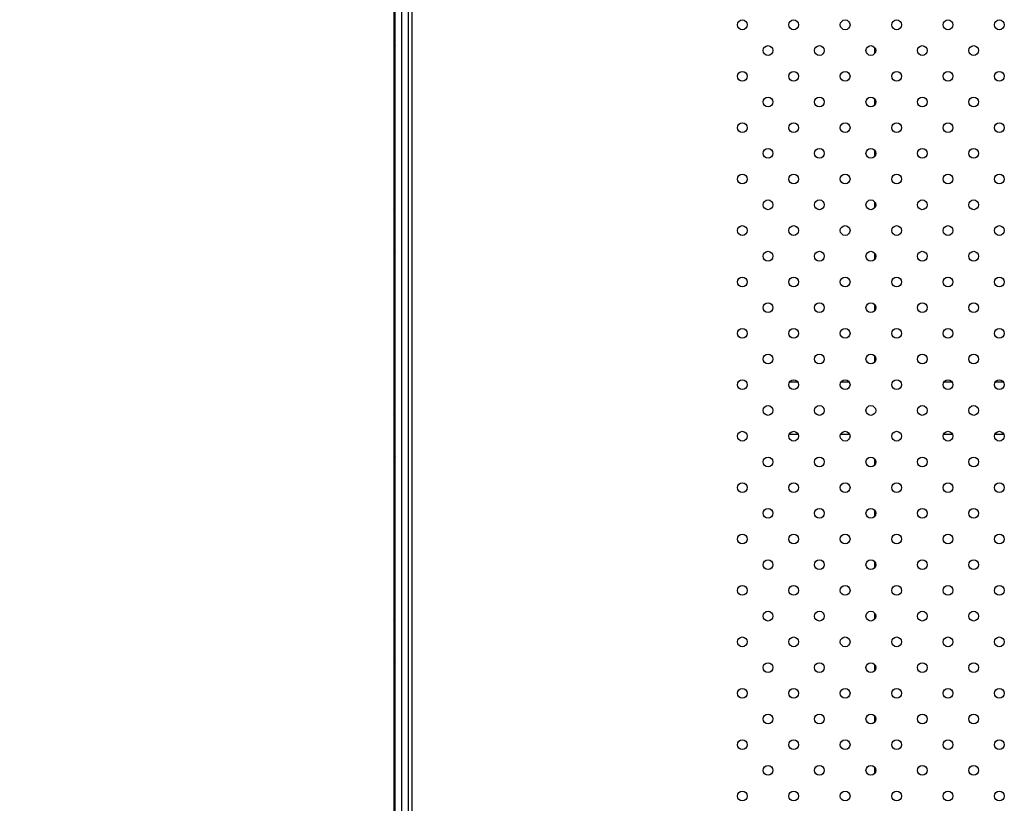
# Model space of a CAD drawing. Units: millimetres. Extents: x 484 to 4346, y 937 to 2739.
# Drawn here: x 1165 to 1357, y 1757 to 1909 of the extents above; entities that cross this region are included whole.
import ezdxf

# ---------------------------------------------------------------- set-up
doc = ezdxf.new("R2010")
doc.units = ezdxf.units.MM
doc.header["$LTSCALE"] = 261.58
doc.layers.get('0').update_dxf_attribs({"linetype": 'CONTINUOUS'})
for name, color, linetype in [('00-55-SNB-BACK-L_PHILIPS_CON', 7, 'CONTINUOUS'), ('BDL5588XC-6-VIEWS_DIM', 7, 'CONTINUOUS'), ('PANEL_LGD_LD550DUN-TKB1_CON', 7, 'CONTINUOUS')]:
    doc.layers.add(name, color=color, linetype=linetype)
doc.dimstyles.new('DIMSTYLE_2', dxfattribs={"dimtxt": 7, "dimasz": 5, "dimexe": 1, "dimexo": 0, "dimgap": 0.875, "dimtad": 1, "dimdec": 3, "dimzin": 0, "dimdsep": 46, "dimtxsty": 'Standard', "dimblk": 'OPEN', "dimblk1": 'OPEN', "dimblk2": 'OPEN', "dimcen": 0.09, "dimadec": 0, "dimazin": 0, "dimtp": 0.8, "dimtm": 0.8, "dimtfac": 1, "dimtdec": 3, "dimtofl": 0, "dimtmove": 0, "dimatfit": 3, "dimldrblk": 'OPEN', "dimfxl": 1, "dimtolj": 1, "dimtzin": 0, "dimarcsym": 0})

# ---------------------------------------------------------------- blocks, each defined once
blk = doc.blocks.new('_OPEN')
at = {"color": 0, "linetype": 'ByBlock'}
for p, q in [((0, 0), (-1, 0.16)), ((-1, -0.16), (0, 0)), ((-1, 0), (0, 0))]:
    blk.add_line(p, q, dxfattribs=at)
blk = doc.blocks.new('*D2')
at = {"layer": 'BDL5588XC-6-VIEWS_DIM', "color": 170}
for p, q in [((1238.95, 2090.82), (1107.29, 2090.82)), ((1109.29, 2090.82), (1109.29, 1748.72)), ((1109.29, 1406.62), (1109.29, 1748.72)), ((1238.95, 1406.62), (1107.29, 1406.62))]:
    blk.add_line(p, q, dxfattribs=at)
at = {"layer": 'BDL5588XC-6-VIEWS_DIM', "color": 170, "xscale": 5, "yscale": 5, "zscale": 5}
for p, rotation in [((1109.29, 2090.82), 90), ((1109.29, 1406.62), 270)]:
    blk.add_blockref('_OPEN', p, dxfattribs=dict(at, rotation=rotation))
at = {"layer": 'BDL5588XC-6-VIEWS_DIM', "color": 170, "insert": (1100.54, 1748.72), "char_height": 7, "width": 35.4308, "attachment_point": 2, "rotation": 90, "line_spacing_factor": 0.9}
blk.add_mtext('684,200\\P[26.94]', dxfattribs=at)

msp = doc.modelspace()

# ---------------------------------------------------------------- linework, layer by layer
at = {"layer": '00-55-SNB-BACK-L_PHILIPS_CON', "color": 7}
for p, q in [((1240.7497, 2085.4199), (1240.7497, 1411.0199)), ((1241.5497, 1410.2199), (1241.5497, 2086.2199))]:
    msp.add_line(p, q, dxfattribs=at)
for centre in [(1305.7497, 1908.2199), (1315.7497, 1908.2199), (1325.7497, 1908.2199), (1335.7497, 1908.2199), (1345.7497, 1908.2199), (1355.7497, 1908.2199), (1310.7497, 1903.2199), (1320.7497, 1903.2199), (1330.7497, 1903.2199), (1340.7497, 1903.2199), (1350.7497, 1903.2199), (1305.7497, 1898.2199), (1315.7497, 1898.2199), (1325.7497, 1898.2199), (1335.7497, 1898.2199), (1345.7497, 1898.2199), (1355.7497, 1898.2199), (1310.7497, 1893.2199), (1320.7497, 1893.2199), (1330.7497, 1893.2199), (1340.7497, 1893.2199), (1350.7497, 1893.2199), (1305.7497, 1888.2199), (1315.7497, 1888.2199), (1325.7497, 1888.2199), (1335.7497, 1888.2199), (1345.7497, 1888.2199), (1355.7497, 1888.2199), (1310.7497, 1883.2199), (1320.7497, 1883.2199), (1330.7497, 1883.2199), (1340.7497, 1883.2199), (1350.7497, 1883.2199), (1305.7497, 1878.2199), (1315.7497, 1878.2199), (1325.7497, 1878.2199), (1335.7497, 1878.2199), (1345.7497, 1878.2199), (1355.7497, 1878.2199), (1310.7497, 1873.2199), (1320.7497, 1873.2199), (1330.7497, 1873.2199), (1340.7497, 1873.2199), (1350.7497, 1873.2199), (1305.7497, 1868.2199), (1315.7497, 1868.2199), (1325.7497, 1868.2199), (1335.7497, 1868.2199), (1345.7497, 1868.2199), (1355.7497, 1868.2199), (1310.7497, 1863.2199), (1320.7497, 1863.2199), (1330.7497, 1863.2199), (1340.7497, 1863.2199), (1350.7497, 1863.2199), (1305.7497, 1858.2199), (1315.7497, 1858.2199), (1325.7497, 1858.2199), (1335.7497, 1858.2199), (1345.7497, 1858.2199), (1355.7497, 1858.2199), (1310.7497, 1853.2199), (1320.7497, 1853.2199), (1330.7497, 1853.2199), (1340.7497, 1853.2199), (1350.7497, 1853.2199), (1305.7497, 1848.2199), (1315.7497, 1848.2199), (1325.7497, 1848.2199), (1335.7497, 1848.2199), (1345.7497, 1848.2199), (1355.7497, 1848.2199), (1310.7497, 1843.2199), (1320.7497, 1843.2199), (1330.7497, 1843.2199), (1340.7497, 1843.2199), (1350.7497, 1843.2199), (1305.7497, 1838.2199), (1315.7497, 1838.2199), (1325.7497, 1838.2199), (1335.7497, 1838.2199), (1345.7497, 1838.2199), (1355.7497, 1838.2199), (1310.7497, 1833.2199), (1320.7497, 1833.2199), (1330.7497, 1833.2199), (1340.7497, 1833.2199), (1350.7497, 1833.2199), (1305.7497, 1828.2199), (1315.7497, 1828.2199), (1325.7497, 1828.2199), (1335.7497, 1828.2199), (1345.7497, 1828.2199), (1355.7497, 1828.2199), (1310.7497, 1823.2199), (1320.7497, 1823.2199), (1330.7497, 1823.2199), (1340.7497, 1823.2199), (1350.7497, 1823.2199), (1305.7497, 1818.2199), (1315.7497, 1818.2199), (1325.7497, 1818.2199), (1335.7497, 1818.2199), (1345.7497, 1818.2199), (1355.7497, 1818.2199), (1310.7497, 1813.2199), (1320.7497, 1813.2199), (1330.7497, 1813.2199), (1340.7497, 1813.2199), (1350.7497, 1813.2199), (1305.7497, 1808.2199), (1315.7497, 1808.2199), (1325.7497, 1808.2199), (1335.7497, 1808.2199), (1345.7497, 1808.2199), (1355.7497, 1808.2199), (1310.7497, 1803.2199), (1320.7497, 1803.2199), (1330.7497, 1803.2199), (1340.7497, 1803.2199), (1350.7497, 1803.2199), (1305.7497, 1798.2199), (1315.7497, 1798.2199), (1325.7497, 1798.2199), (1335.7497, 1798.2199), (1345.7497, 1798.2199), (1355.7497, 1798.2199), (1310.7497, 1793.2199), (1320.7497, 1793.2199), (1330.7497, 1793.2199), (1340.7497, 1793.2199), (1350.7497, 1793.2199), (1305.7497, 1788.2199), (1315.7497, 1788.2199), (1325.7497, 1788.2199), (1335.7497, 1788.2199), (1345.7497, 1788.2199), (1355.7497, 1788.2199), (1310.7497, 1783.2199), (1320.7497, 1783.2199), (1330.7497, 1783.2199), (1340.7497, 1783.2199), (1350.7497, 1783.2199), (1305.7497, 1778.2199), (1315.7497, 1778.2199), (1325.7497, 1778.2199), (1335.7497, 1778.2199), (1345.7497, 1778.2199), (1355.7497, 1778.2199), (1310.7497, 1773.2199), (1320.7497, 1773.2199), (1330.7497, 1773.2199), (1340.7497, 1773.2199), (1350.7497, 1773.2199), (1305.7497, 1768.2199), (1315.7497, 1768.2199), (1325.7497, 1768.2199), (1335.7497, 1768.2199), (1345.7497, 1768.2199), (1355.7497, 1768.2199), (1310.7497, 1763.2199), (1320.7497, 1763.2199), (1330.7497, 1763.2199), (1340.7497, 1763.2199), (1350.7497, 1763.2199), (1305.7497, 1758.2199), (1315.7497, 1758.2199), (1325.7497, 1758.2199), (1335.7497, 1758.2199), (1345.7497, 1758.2199), (1355.7497, 1758.2199)]:
    msp.add_circle(centre, 0.95, dxfattribs=at)
at = {"layer": 'PANEL_LGD_LD550DUN-TKB1_CON', "color": 7}
for p, q in [((1237.9497, 2089.8199), (1237.9497, 1407.6199)), ((1238.2497, 1407.6199), (1238.2497, 2090.0199)), ((1331.4997, 1902.6722), (1331.4997, 1903.7676)), ((1331.4997, 1892.6722), (1331.4997, 1893.7676)), ((1331.4997, 1882.6722), (1331.4997, 1883.7676)), ((1331.4997, 1872.6722), (1331.4997, 1873.7676)), ((1331.4997, 1862.6722), (1331.4997, 1863.7676)), ((1331.4997, 1852.6722), (1331.4997, 1853.7676)), ((1331.4997, 1842.6722), (1331.4997, 1843.7676)), ((1315.052, 1838.8199), (1316.4474, 1838.8199)), ((1325.052, 1838.8199), (1326.4474, 1838.8199)), ((1345.052, 1838.8199), (1346.4474, 1838.8199)), ((1355.052, 1838.8199), (1356.4474, 1838.8199)), ((1316.6997, 1828.5199), (1314.7997, 1828.5199)), ((1326.6997, 1828.5199), (1324.7997, 1828.5199)), ((1346.6997, 1828.5199), (1344.7997, 1828.5199)), ((1356.6997, 1828.5199), (1354.7997, 1828.5199)), ((1331.4997, 1822.6722), (1331.4997, 1823.7676)), ((1331.4997, 1812.6722), (1331.4997, 1813.7676)), ((1331.4997, 1802.6722), (1331.4997, 1803.7676)), ((1331.4997, 1792.6722), (1331.4997, 1793.7676)), ((1331.4997, 1782.6722), (1331.4997, 1783.7676)), ((1331.4997, 1772.6722), (1331.4997, 1773.7676)), ((1331.4997, 1762.6722), (1331.4997, 1763.7676))]:
    msp.add_line(p, q, dxfattribs=at)
at = {"layer": 'PANEL_LGD_LD550DUN-TKB1_CON', "color": 6}
for p, q in [((1239.4497, 2079.7909), (1239.4497, 1416.6489)), ((1238.2497, 1904.2949), (1237.9497, 1903.9199)), ((1238.2497, 1872.0449), (1237.9497, 1872.4199)), ((1238.2497, 1864.2949), (1237.9497, 1863.9199)), ((1238.2497, 1832.0449), (1237.9497, 1832.4199)), ((1238.2497, 1824.2949), (1237.9497, 1823.9199)), ((1238.2497, 1792.0449), (1237.9497, 1792.4199)), ((1238.2497, 1784.2949), (1237.9497, 1783.9199))]:
    msp.add_line(p, q, dxfattribs=at)

# ---------------------------------------------------------------- dimensions: what is measured, and where the dimension line sits
at = {"layer": 'BDL5588XC-6-VIEWS_DIM', "color": 170}
dim = msp.add_linear_dim(base=(1109.2945, 1406.6199), p1=(1238.9497, 2090.8199), p2=(1238.9497, 1406.6199), angle=270, dimstyle='DIMSTYLE_2', dxfattribs=at)
dim.commit()
dim.dimension.update_dxf_attribs({"geometry": '*D2', "text_midpoint": (1109.2945, 1748.7199), "dimtype": 160})

doc.saveas('drawing.dxf')
